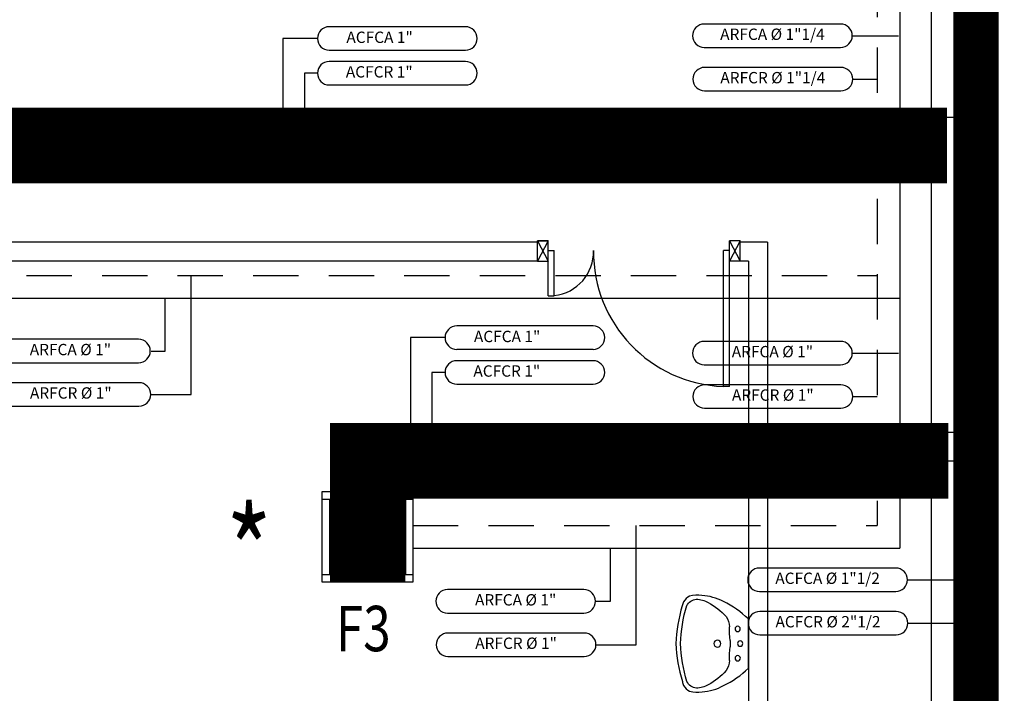
# Model space of a CAD drawing. Units: millimetres. Extents: x -105905 to -21905, y -20923 to 56377.
# Drawn here: x -76565 to -70049, y -4053 to 404 of the extents above; entities that cross this region are included whole.
import ezdxf

# ---------------------------------------------------------------- set-up
doc = ezdxf.new("R2010")
doc.units = ezdxf.units.MM
doc.header["$LTSCALE"] = 50
doc.linetypes.add('LINEA15', pattern=[0.2, 0.12, -0.08])
for name, color, linetype in [('017 - ACFCA (Circuito acqua fan-coils - Andata)', 234, 'Continuous'), ('018 - ACFCR (Circuito acqua fan-coils - Ritorno)', 234, 'Continuous'), ('019 - ARFC', 210, 'Continuous'), ('037 - CF (Tubazione condensa fan-coils)', 111, 'Continuous'), ('06-TESTI(TUBAZIONI)', 7, 'Continuous'), ('_da sostituire', 50, 'Continuous'), ('_nuova installazione', 131, 'Continuous'), ('Cartongesso', 1, 'Continuous'), ('INFISSI_INTERNI', 7, 'Continuous'), ('SANITARI', 8, 'Continuous'), ('VENTIL_TESTI', 4, 'Continuous'), ('VENTILCONVETTORI', 4, 'Continuous')]:
    doc.layers.add(name, color=color, linetype=linetype)
doc.styles.add('ROMANS', font='ROMANS.shx', dxfattribs={"width": 0.8, "oblique": 15})

# ---------------------------------------------------------------- blocks, each defined once
blk = doc.blocks.new('LAVANDINO')
blk.add_lwpolyline([(0.2325, 0.2511, -0.06264), (0.2746, -0.0003, -0.06264), (0.232, -0.2516, -0.064889), (0.2236, -0.2767, -0.165012), (0.1838, -0.314, -0.107808), (0.1018, -0.3192, -0.104705), (-0.0399, -0.2782, -0.082678), (-0.2052, -0.1625), (-0.205, 0.0002), (-0.2048, 0.163, -0.082678), (-0.0394, 0.2783, -0.104705), (0.1024, 0.319, -0.107808), (0.1845, 0.3136, -0.165012), (0.2242, 0.2762, -0.064889)], format="xyb", close=True)
for centre, radius in [((-0.134, 0.0972), 0.0175), ((-0.1504, 0.0002), 0.0175), ((0, 0), 0.023), ((-0.1342, -0.0969), 0.0175)]:
    blk.add_circle(centre, radius)
for centre, radius, start, end in [((0.2992, -0.1522), 0.487, 119.23284, 137.19125), ((0.1453, 0.1182), 0.176, 91.83536, 118.50003), ((0.1312, 0.2141), 0.0804, 27.40635, 83.90994), ((-0.7758, -0.0419), 1.0213, 2.33904, 16.67625), ((0.0403, 0.1108), 0.1196, 145.35322, 179.76227), ((-1.3457, 0.1276), 1.2664, 355.15841, 359.26317), ((0.1187, -0.0001), 0.2035, 174.12494, 185.75752), ((-1.3459, -0.1248), 1.2664, 0.6193, 4.72406), ((-0.7757, 0.0435), 1.0213, 343.20622, 357.54342), ((0.04, -0.1109), 0.1196, 180.12019, 214.52925), ((0.2995, 0.1515), 0.487, 222.69121, 240.64963), ((0.1307, -0.2144), 0.0804, 275.97253, 332.47612), ((0.1451, -0.1185), 0.176, 241.38244, 268.04711)]:
    blk.add_arc(centre, radius, start, end)

msp = doc.modelspace()

# ---------------------------------------------------------------- hatches: boundary and pattern name
at = {"layer": 'VENTILCONVETTORI'}
h = msp.add_hatch(dxfattribs=at)
h.set_pattern_fill('ANSI31', color=9, scale=506.99493, angle=405, style=0)
h.set_pattern_definition([(90, (-410988.63, 73602.22), (-63.374366, 3e-14), [])])
h.paths.add_polyline_path([(-74512.5, -2768.5), (-74012.5, -2768.5), (-74012.5, -3268.5), (-74512.5, -3268.5)])

# ---------------------------------------------------------------- linework, layer by layer
at = {"layer": '017 - ACFCA (Circuito acqua fan-coils - Andata)'}
msp.add_line((-70307.4, 14554.1, 0), (-70307.4, -7532.4, 0), dxfattribs=at)
at = {"layer": '017 - ACFCA (Circuito acqua fan-coils - Andata)', "linetype": 'LINEA15', "ltscale": 50}
for p, q in [((-70167.4, -242.7, 0), (-79420.9, -242.7, 0)), ((-74363, -2326.8), (-74363, -2718.5, 0)), ((-70167.4, -2326.8, 0), (-74363, -2326.8, 0))]:
    msp.add_line(p, q, dxfattribs=at)
at = {"layer": '018 - ACFCR (Circuito acqua fan-coils - Ritorno)'}
msp.add_line((-70167.4, 14477.7, 0), (-70167.4, -7093.1, 0), dxfattribs=at)
at = {"layer": '018 - ACFCR (Circuito acqua fan-coils - Ritorno)', "linetype": 'LINEA15', "ltscale": 50}
for p, q in [((-79233.5, -430.1), (-70307.4, -430.1, 0)), ((-74175.6, -2718.5), (-74175.6, -2514.2)), ((-74175.6, -2514.2), (-70307.4, -2514.2, 0))]:
    msp.add_line(p, q, dxfattribs=at)
at = {"layer": '019 - ARFC', "linetype": 'LINEA15', "ltscale": 50}
for p, q in [((-70889, 14219.9), (-70889, -2943.7)), ((-79020, -1287.7), (-70889, -1287.7)), ((-73962.5, -2943.7), (-70889, -2943.7))]:
    msp.add_line(p, q, dxfattribs=at)
at = {"layer": '019 - ARFC'}
for p, q in [((-70739, 14069.9), (-70739, -3093.7)), ((-78870, -1437.7), (-70739, -1437.7)), ((-73962.5, -3093.7), (-70739, -3093.7))]:
    msp.add_line(p, q, dxfattribs=at)
at = {"layer": '037 - CF (Tubazione condensa fan-coils)'}
for p, q in [((-70533.6, 11211.2), (-70533.6, -4756.9)), ((-79128.9, -603.8), (-70533.6, -603.8)), ((-73962.5, -2718.5), (-70533.6, -2718.5))]:
    msp.add_line(p, q, dxfattribs=at)
at = {"layer": '06-TESTI(TUBAZIONI)'}
for p, q in [((-73614.6, 357.5, 0), (-74516.9, 357.5, 0)), ((-74594.4, 280, 0), (-74823.7, 280, 0)), ((-74823.7, 280, 0), (-74823.7, -242.7, 0)), ((-71054.7, 298.2, 0), (-70749, 298.2, 0)), ((-74516.9, 202.6, 0), (-73614.6, 202.6, 0)), ((-73614.6, 127.4, 0), (-74516.9, 127.4, 0)), ((-74594.4, 50, 0), (-74681, 50, 0)), ((-74681, 50, 0), (-74681, -430.1, 0)), ((-71052.1, 10.9, 0), (-70889, 10.9)), ((-74516.9, -27.5, 0), (-73614.6, -27.5, 0)), ((-75431.4, -2075.5), (-75431.4, -1287.7)), ((-75603, -1788.2), (-75603, -1437.7)), ((-72770.6, -1622.1, 0), (-73672.9, -1622.1, 0)), ((-73750.4, -1699.6, 0), (-73979.7, -1699.6, 0)), ((-73979.7, -1699.6, 0), (-73979.7, -2326.8, 0)), ((-75695.9, -1788.2), (-75603, -1788.2)), ((-73672.9, -1777, 0), (-72770.6, -1777, 0)), ((-71054.7, -1801.9, 0), (-70749, -1801.9, 0)), ((-72770.6, -1852.2, 0), (-73672.9, -1852.2, 0)), ((-73750.4, -1929.6, 0), (-73836.9, -1929.6, 0)), ((-73836.9, -1929.6, 0), (-73836.9, -2514.2, 0)), ((-73672.9, -2007.1, 0), (-72770.6, -2007.1, 0)), ((-75698.5, -2075.5), (-75431.4, -2075.5)), ((-71052.1, -2089.2, 0), (-70889, -2089.2)), ((-73979.7, -2514.2, 0), (-73979.7, -2514.8, 0)), ((-72484.3, -3731.5), (-72484.3, -2943.7)), ((-72656, -3444.2), (-72656, -3093.7)), ((-70689.6, -3301.6), (-70167.4, -3301.6, 0)), ((-72748.9, -3444.2), (-72656, -3444.2)), ((-70687, -3589), (-70307.4, -3589, 0)), ((-72751.5, -3731.5), (-72484.3, -3731.5))]:
    msp.add_line(p, q, dxfattribs=at)
at = {"layer": '06-TESTI(TUBAZIONI)', "elevation": 0, "flags": 128}
for points in [[(-71132.2, 220.8, 1), (-71132.2, 375.7), (-72034.5, 375.7, 1), (-72034.5, 220.8)], [(-71129.6, -66.6, 1), (-71129.6, 88.4), (-72031.9, 88.4, 1), (-72031.9, -66.6)], [(-71132.2, -1879.3, 1), (-71132.2, -1724.4), (-72034.5, -1724.4, 1), (-72034.5, -1879.3)], [(-71129.6, -2166.7, 1), (-71129.6, -2011.8), (-72031.9, -2011.8, 1), (-72031.9, -2166.7)]]:
    msp.add_lwpolyline(points, format="xyb", close=True, dxfattribs=at)
at = {"layer": '06-TESTI(TUBAZIONI)', "flags": 128}
for points in [[(-75778.5, -1865.6, 1), (-75778.5, -1710.7), (-76680.9, -1710.7, 1), (-76680.9, -1865.6)], [(-75775.9, -2153, 1), (-75775.9, -1998.1), (-76678.3, -1998.1, 1), (-76678.3, -2153)], [(-70767, -3379.1, 1), (-70767, -3224.2), (-71669.3, -3224.2, 1), (-71669.3, -3379.1)], [(-72831.5, -3521.7, 1), (-72831.5, -3366.7), (-73733.8, -3366.7, 1), (-73733.8, -3521.7)], [(-70764.4, -3666.4, 1), (-70764.4, -3511.5), (-71666.7, -3511.5, 1), (-71666.7, -3666.4)], [(-72828.9, -3809, 1), (-72828.9, -3654.1), (-73731.2, -3654.1, 1), (-73731.2, -3809)]]:
    msp.add_lwpolyline(points, format="xyb", close=True, dxfattribs=at)
at = {"layer": '06-TESTI(TUBAZIONI)'}
for centre, start, end in [((-74516.9, 280, 0), 90, 270), ((-73614.6, 280, 0), 270, 90), ((-74516.9, 50, 0), 90, 270), ((-73614.6, 50, 0), 270, 90), ((-73672.9, -1699.6, 0), 90, 270), ((-72770.6, -1699.6, 0), 270, 90), ((-73672.9, -1929.6, 0), 90, 270), ((-72770.6, -1929.6, 0), 270, 90)]:
    msp.add_arc(centre, 77.5, start, end, dxfattribs=at)
at = {"layer": '_da sostituire', "const_width": 300}
msp.add_lwpolyline([(-72596, 46224), (-72596, 45108.4), (-75995.2, 45108.4), (-75995.2, 41223.8), (-77326.3, 41223.8), (-77326.3, 24444.9), (-73782.8, 24444.9), (-73782.8, 24820.3), (-65331.5, 24820.3), (-65331.5, 21295.5), (-65071.2, 21295.5), (-65071.2, 14552.6), (-70236.1, 14552.6), (-70236.1, -7467), (-58276.6, -7467), (-58276.6, 9056.4), (-61347.8, 9056.4), (-61347.8, 14418.5), (-65068.3, 14418.5)], dxfattribs=at)
at = {"layer": '_nuova installazione', "const_width": 500}
for points in [[(-79141.4, -2745), (-79141.4, -428.5), (-70427.6, -428.5)], [(-74262.5, -3318.5), (-74262.5, -2514.8), (-70419, -2514.8)]]:
    msp.add_lwpolyline(points, dxfattribs=at)
at = {"layer": 'Cartongesso'}
for p, q in [((-73137.4, -1067.3, 0), (-76978.4, -1067.3, 0)), ((-71615.4, -1067.3, 0), (-71797.4, -1067.3, 0)), ((-71615.4, -1067.3, 0), (-71615.4, -4222.4, 0)), ((-73137.4, -1194.3, 0), (-76978.4, -1194.3, 0)), ((-71742.4, -1194.3, 0), (-71797.4, -1194.3, 0)), ((-71742.4, -1194.3, 0), (-71742.4, -4222.4, 0))]:
    msp.add_line(p, q, dxfattribs=at)
at = {"layer": 'INFISSI_INTERNI'}
for p, q in [((-73137.4, -1194.3, 0), (-73137.4, -1059.3, 0)), ((-73137.4, -1186.3, 0), (-73137.4, -1059.3, 0)), ((-73137.4, -1186.3, 0), (-73137.4, -1059.3, 0)), ((-73137.4, -1186.3, 0), (-73137.4, -1059.3, 0)), ((-73137.4, -1186.3, 0), (-73137.4, -1059.3, 0)), ((-73137.4, -1186.3, 0), (-73137.4, -1059.3, 0)), ((-73137.4, -1194.3, 0), (-73137.4, -1059.3, 0)), ((-73137.4, -1059.3, 0), (-73067.4, -1194.3, 0)), ((-73067.4, -1059.3, 0), (-73137.4, -1194.3, 0)), ((-73137.4, -1059.3, 0), (-73067.4, -1059.3, 0)), ((-73067.4, -1059.3, 0), (-73137.4, -1059.3, 0)), ((-73067.4, -1194.3, 0), (-73067.4, -1059.3, 0)), ((-73067.4, -1186.3, 0), (-73067.4, -1059.3, 0)), ((-73067.4, -1186.3, 0), (-73067.4, -1059.3, 0)), ((-73067.4, -1186.3, 0), (-73067.4, -1059.3, 0)), ((-71867.4, -2022.8, 0), (-71867.4, -1059.3, 0)), ((-71867.4, -1059.3, 0), (-71797.4, -1194.3, 0)), ((-71797.4, -1059.3, 0), (-71867.4, -1194.3, 0)), ((-71797.4, -1059.3, 0), (-71867.4, -1059.3, 0)), ((-71797.4, -1194.3, 0), (-71797.4, -1059.3, 0)), ((-71797.4, -1194.3, 0), (-71797.4, -1059.3, 0)), ((-73067.4, -1422.8, 0), (-73067.4, -1122.8, 0)), ((-73067.4, -1122.8, 0), (-73027.4, -1122.8, 0)), ((-73027.4, -1422.8, 0), (-73027.4, -1122.8, 0)), ((-71867.4, -1122.8, 0), (-71907.4, -1123.3, 0)), ((-71907.4, -2022.8, 0), (-71907.4, -1122.8, 0)), ((-71867.4, -1122.8, 0), (-71907.4, -1122.8, 0)), ((-73137.4, -1194.3, 0), (-73067.4, -1194.3, 0)), ((-71797.4, -1194.3, 0), (-71867.4, -1194.3, 0)), ((-73067.4, -1422.8, 0), (-73027.4, -1422.8, 0)), ((-71867.4, -2022.8, 0), (-71907.4, -2022.3, 0)), ((-71867.4, -2022.8, 0), (-71907.4, -2022.8, 0))]:
    msp.add_line(p, q, dxfattribs=at)
for centre, radius, start, end in [((-73058.8, -1131.6, 0), 291.5, 276.16947, 1.71667), ((-71876, -1131.4, 0), 891.5, 179.44737, 267.98054)]:
    msp.add_arc(centre, radius, start, end, dxfattribs=at)
at = {"layer": 'VENTILCONVETTORI'}
for p, q in [((-74562.5, -3318.5), (-74562.5, -2718.5)), ((-74562.5, -2718.5), (-73962.5, -2718.5)), ((-73962.5, -2718.5), (-73962.5, -3318.5)), ((-74562.5, -2768.5), (-73962.5, -2768.5)), ((-74512.5, -3268.5), (-74512.5, -2768.5)), ((-74012.5, -2768.5), (-74012.5, -3268.5)), ((-73962.5, -3268.5), (-74562.5, -3268.5)), ((-73962.5, -3318.5), (-74562.5, -3318.5))]:
    msp.add_line(p, q, dxfattribs=at)

# ---------------------------------------------------------------- block references
at = {"layer": 'SANITARI', "xscale": -1000, "yscale": 1000, "zscale": 1000}
msp.add_blockref('LAVANDINO', (-71947.4, -3724.3, 0), dxfattribs=at)

# ---------------------------------------------------------------- texts
at = {"layer": '06-TESTI(TUBAZIONI)'}
for s, p in [('ACFCA 1"', (-74403.1, 250.3, 0)), ('ACFCR 1"', (-74406.7, 21.7, 0)), ('ACFCA 1"', (-73559.1, -1729.3, 0)), ('ACFCR 1"', (-73562.6, -1957.9, 0))]:
    msp.add_text(s, height=75, dxfattribs=at).set_placement(p)
at = {"layer": '06-TESTI(TUBAZIONI)', "char_height": 75, "attachment_point": 5}
for s, insert in [('ARFCA %%C 1"1/4', (-71583.3, 298.2, 0)), ('ARFCR %%C 1"1/4', (-71580.8, 10.9, 0)), ('ARFCA %%C 1"', (-76229.7, -1788.2)), ('ARFCA %%C 1"', (-71583.3, -1801.9, 0)), ('ARFCR %%C 1"', (-76227.1, -2075.5)), ('ARFCR %%C 1"', (-71580.8, -2089.2, 0)), ('ACFCA %%C 1"1/2', (-71218.2, -3301.6)), ('ARFCA %%C 1"', (-73282.7, -3444.2)), ('ACFCR %%C 2"1/2', (-71215.6, -3589)), ('ARFCR %%C 1"', (-73280.1, -3731.5))]:
    msp.add_mtext(s, dxfattribs=dict(at, insert=insert))
at = {"layer": 'VENTIL_TESTI', "color": 2, "style": 'ROMANS', "oblique": 15, "width": 0.8}
for s, height, p in [('*', 600, (-75200.7, -3423.1)), ('F3', 300, (-74472.4, -3774.5))]:
    msp.add_text(s, height=height, dxfattribs=at).set_placement(p)

doc.saveas('drawing.dxf')
